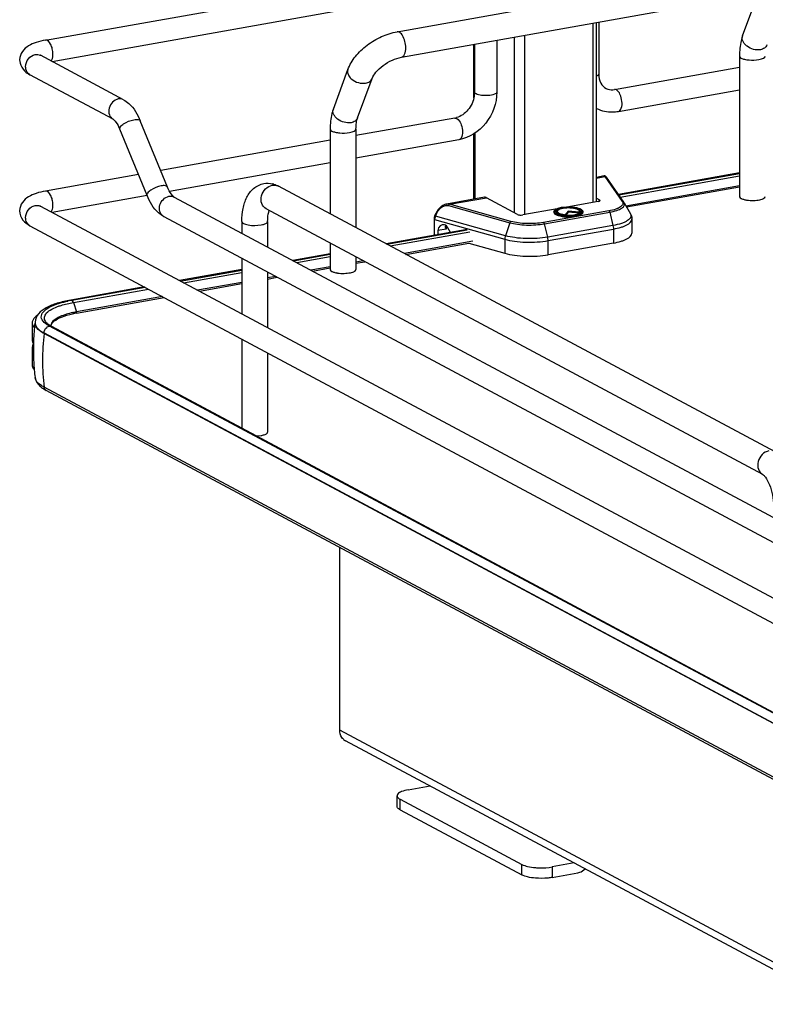
# Model space of a CAD drawing. Units: inches. Extents: x 0 to 17, y 0 to 11.
# Drawn here: x 3.4 to 4.2, y 2.4 to 3.5 of the extents above; entities that cross this region are included whole.
import ezdxf

# ---------------------------------------------------------------- set-up
doc = ezdxf.new("R2010")
doc.units = ezdxf.units.IN
doc.header["$LTSCALE"] = 0.935
doc.header["$MEASUREMENT"] = 0
doc.layers.get('0').update_dxf_attribs({"linetype": 'CONTINUOUS'})

msp = doc.modelspace()

# ---------------------------------------------------------------- linework, layer by layer
at = {"color": 7, "linetype": 'Continuous'}
for p, q in [((3.3995, 3.4386), (3.8361, 3.5165)), ((3.7744, 3.4476), (4.146, 3.5139)), ((3.4065, 3.4158), (3.8402, 3.4932)), ((3.7792, 3.4204), (4.1508, 3.4867)), ((4.1429, 3.443), (4.1584, 3.4852)), ((3.9832, 3.4568), (3.9832, 3.2655)), ((3.9871, 3.2665), (3.9871, 3.4575)), ((3.9894, 3.4579), (3.9894, 3.4024)), ((3.8807, 3.4385), (3.8807, 3.383)), ((3.8994, 3.4419), (3.8994, 3.2545)), ((3.9102, 3.4438), (3.9102, 3.2521)), ((3.8563, 3.3766), (3.8563, 3.4342)), ((3.857, 3.4343), (3.857, 3.383)), ((3.4828, 3.375), (3.3942, 3.4224)), ((4.1395, 3.4216), (4.1395, 3.2718)), ((3.7065, 3.3651), (3.722, 3.4073)), ((4.0062, 3.3858), (4.1395, 3.4096)), ((3.4716, 3.3542), (3.383, 3.4016)), ((3.7323, 3.3556), (3.7479, 3.3978)), ((3.857, 3.383), (3.8567, 3.3789)), ((4.0104, 3.3626), (4.1395, 3.3856)), ((3.5296, 3.2819), (3.5006, 3.3525)), ((3.8361, 3.3555), (3.7306, 3.3367)), ((3.8382, 3.3551), (3.8397, 3.3539)), ((3.5078, 3.2729), (3.4788, 3.3435)), ((3.7031, 3.3437), (3.7031, 3.2533)), ((3.7306, 3.3437), (3.7306, 3.2386)), ((3.7031, 3.3317), (3.5224, 3.2995)), ((3.8402, 3.3322), (3.7306, 3.3127)), ((3.8563, 3.2689), (3.8563, 3.3386)), ((3.8573, 3.3392), (3.8573, 3.2691)), ((3.7031, 3.3078), (3.5319, 3.2772)), ((3.4986, 3.2953), (3.3995, 3.2776)), ((3.9952, 3.2937), (3.9871, 3.2922)), ((3.9871, 3.2915), (3.996, 3.2931)), ((3.996, 3.2931), (3.9952, 3.2937)), ((3.996, 3.2931), (4.0146, 3.2664)), ((4.0162, 3.2657), (3.9976, 3.2924)), ((4.1395, 3.2969), (4.0104, 3.2739)), ((4.0107, 3.2735), (4.1395, 3.2964)), ((4.0123, 3.2712), (4.1395, 3.2939)), ((4.1774, 2.9995), (3.6479, 3.2829)), ((4.1395, 3.2832), (4.0185, 3.2616)), ((4.1395, 3.2819), (4.0192, 3.2604)), ((3.5078, 3.2729), (3.4065, 3.2548)), ((3.5368, 3.2712), (4.2439, 2.8927)), ((3.8675, 3.2709), (3.8271, 3.2637)), ((3.8304, 3.2635), (3.8696, 3.2705)), ((3.903, 3.2526), (3.8696, 3.2705)), ((3.9871, 3.2699), (3.9903, 3.2682)), ((3.9903, 3.2669), (3.9903, 3.2682)), ((3.3942, 3.2614), (4.3883, 2.7293)), ((4.1644, 2.9752), (3.6348, 3.2586)), ((3.8292, 3.2621), (3.8946, 3.2438)), ((3.8958, 3.2452), (3.8304, 3.2635)), ((3.945, 3.2587), (3.9084, 3.2521)), ((4.0003, 3.2565), (3.9307, 3.2441)), ((3.9448, 3.2564), (3.9451, 3.2567)), ((3.9454, 3.2565), (3.945, 3.2557)), ((3.9451, 3.2567), (3.9456, 3.257)), ((3.9496, 3.2599), (3.9554, 3.2605)), ((3.9552, 3.2605), (3.9496, 3.2599)), ((3.9889, 3.2665), (3.9554, 3.2605)), ((3.9684, 3.2571), (3.9693, 3.2564)), ((3.9688, 3.2565), (3.9692, 3.2557)), ((3.9693, 3.2564), (3.9696, 3.2562)), ((3.9696, 3.2562), (3.9699, 3.2558)), ((4.0165, 3.2652), (4.0233, 3.2532)), ((3.5257, 3.2504), (4.2345, 2.871)), ((3.8139, 3.2476), (3.8139, 3.2304)), ((3.8145, 3.2471), (3.8894, 3.2262)), ((3.8145, 3.2305), (3.8145, 3.2471)), ((3.8147, 3.2512), (3.8162, 3.2544)), ((3.8153, 3.2508), (3.8147, 3.2512)), ((3.8153, 3.2508), (3.8168, 3.2541)), ((3.89, 3.2299), (3.8153, 3.2508)), ((3.8162, 3.2544), (3.8168, 3.2541)), ((3.9316, 3.2426), (4.0012, 3.255)), ((3.9417, 3.2555), (3.9417, 3.2548)), ((3.9441, 3.2549), (3.9439, 3.2552)), ((3.9447, 3.2543), (3.9441, 3.2549)), ((3.957, 3.256), (3.9536, 3.2524)), ((3.9536, 3.2519), (3.9536, 3.2524)), ((3.957, 3.2549), (3.9542, 3.2519)), ((3.9686, 3.2551), (3.957, 3.256)), ((3.957, 3.256), (3.957, 3.2549)), ((3.9689, 3.2539), (3.957, 3.2549)), ((3.9686, 3.2551), (3.969, 3.2543)), ((3.969, 3.2543), (3.9691, 3.2541)), ((3.9692, 3.2542), (3.9696, 3.2544)), ((3.9696, 3.2544), (3.9699, 3.2547)), ((3.9699, 3.2558), (3.97, 3.2555)), ((3.9699, 3.2547), (3.9701, 3.255)), ((3.97, 3.2555), (3.97, 3.2549)), ((3.9703, 3.2552), (3.9701, 3.255)), ((3.9725, 3.2555), (3.9725, 3.2548)), ((4.0012, 3.255), (4.0046, 3.2409)), ((4.0248, 3.2476), (4.0248, 3.2327)), ((3.383, 3.2406), (4.3771, 2.7085)), ((3.6089, 3.2452), (3.6089, 3.2326)), ((3.6364, 3.2452), (3.6364, 3.2179)), ((3.8492, 3.2367), (3.7629, 3.2213)), ((3.7636, 3.2209), (3.8493, 3.2363)), ((3.8268, 3.237), (3.818, 3.2354)), ((3.818, 3.2354), (3.818, 3.2312)), ((3.8261, 3.2411), (3.8258, 3.2399)), ((3.8264, 3.2375), (3.8268, 3.237)), ((3.8268, 3.2407), (3.8268, 3.237)), ((3.8314, 3.2335), (3.8287, 3.2384)), ((3.8946, 3.2438), (3.89, 3.2299)), ((3.935, 3.2284), (3.9316, 3.2426)), ((4.0046, 3.2409), (3.935, 3.2284)), ((3.9355, 3.2247), (4.0051, 3.2371)), ((4.0051, 3.2371), (4.0051, 3.2221)), ((3.7671, 3.219), (3.852, 3.2342)), ((3.8894, 3.2262), (3.8894, 3.2112)), ((3.9355, 3.2097), (3.9355, 3.2247)), ((3.7031, 3.2221), (3.7031, 3.194)), ((3.8551, 3.224), (3.7822, 3.211)), ((3.7839, 3.21), (3.8508, 3.222)), ((3.8508, 3.222), (3.8894, 3.2112)), ((4.0051, 3.2221), (3.9355, 3.2097)), ((3.6089, 3.2058), (3.6089, 3.1465)), ((3.7031, 3.2106), (3.6632, 3.2035)), ((3.664, 3.2031), (3.7031, 3.2101)), ((3.6675, 3.2013), (3.7031, 3.2076)), ((3.7306, 3.2073), (3.7306, 3.194)), ((3.6089, 3.1938), (3.5426, 3.182)), ((3.5433, 3.1816), (3.6089, 3.1933)), ((3.7031, 3.1969), (3.6825, 3.1932)), ((3.6843, 3.1923), (3.7031, 3.1956)), ((3.7384, 3.2032), (3.7306, 3.2018)), ((3.7306, 3.2005), (3.7401, 3.2022)), ((3.5468, 3.1797), (3.6089, 3.1908)), ((3.6364, 3.1911), (3.6364, 3.1318)), ((3.645, 3.1865), (3.6364, 3.185)), ((3.6364, 3.1837), (3.6467, 3.1856)), ((3.505, 3.1753), (3.4264, 3.1613)), ((3.4276, 3.1611), (3.5057, 3.1749)), ((3.4293, 3.1588), (3.5093, 3.173)), ((3.6089, 3.1801), (3.5618, 3.1717)), ((3.5636, 3.1707), (3.6089, 3.1788)), ((3.4325, 3.1473), (3.5261, 3.164)), ((3.5243, 3.165), (3.4327, 3.1487)), ((3.4276, 3.1611), (3.4264, 3.1613)), ((3.4293, 3.1588), (3.4327, 3.1487)), ((3.4325, 3.1474), (3.4328, 3.148)), ((3.3854, 3.1369), (3.3854, 3.1182)), ((3.3863, 3.1335), (3.3877, 3.1317)), ((3.3884, 3.1373), (3.3884, 3.1368)), ((3.4015, 3.1349), (3.3995, 3.1363)), ((3.4022, 3.1356), (3.4008, 3.1369)), ((3.4038, 3.1336), (3.4015, 3.1349)), ((3.4035, 3.1347), (3.4022, 3.1356)), ((3.4058, 3.1333), (3.4035, 3.1347)), ((3.6279, 3.0137), (3.4038, 3.1336)), ((3.4054, 3.1335), (3.4056, 3.1347)), ((3.4058, 3.1333), (4.3743, 2.615)), ((3.4072, 3.1374), (3.4086, 3.1387)), ((3.398, 3.1262), (4.3665, 2.6078)), ((3.398, 3.1257), (3.398, 3.1262)), ((4.3665, 2.6073), (3.398, 3.1257)), ((3.6089, 3.1197), (3.6089, 3.0247)), ((3.3854, 3.1182), (3.3856, 3.1165)), ((3.3856, 3.1124), (3.3854, 3.1107)), ((3.3854, 3.1107), (3.3854, 3.092)), ((3.3856, 3.1165), (3.3866, 3.1144)), ((3.3865, 3.1145), (3.3856, 3.1124)), ((3.6364, 3.105), (3.6364, 3.0205)), ((3.3871, 3.0921), (3.3871, 3.0917)), ((3.3885, 3.0784), (3.3884, 3.0786)), ((4.3665, 2.55), (3.398, 3.0684)), ((4.3688, 2.5465), (3.4003, 3.0649)), ((3.6245, 3.0163), (3.6295, 3.0168)), ((4.3723, 2.6152), (3.6279, 3.0137)), ((3.7133, 2.7026), (3.7133, 2.8974)), ((4.2447, 2.4182), (3.7133, 2.7026)), ((4.2447, 2.4101), (3.7195, 2.6912)), ((3.7862, 2.6388), (3.8096, 2.643)), ((3.7744, 2.6212), (3.7744, 2.6325)), ((3.7776, 2.6288), (3.9075, 2.5593)), ((3.7776, 2.6176), (3.7776, 2.6288)), ((3.7776, 2.6176), (3.9075, 2.548)), ((3.9075, 2.548), (3.9075, 2.5593)), ((3.9632, 2.5608), (3.9398, 2.5566)), ((3.9398, 2.5566), (3.9398, 2.5454)), ((3.9398, 2.5454), (3.9672, 2.5503))]:
    msp.add_line(p, q, dxfattribs=at)
for points in [[(3.9955, 3.2937), (3.9953, 3.2937), (3.9952, 3.2937)], [(3.9958, 3.2937), (3.9956, 3.2937), (3.9955, 3.2937)], [(3.9976, 3.2924), (3.9975, 3.2924), (3.9975, 3.2925), (3.9974, 3.2926), (3.9974, 3.2927), (3.9973, 3.2927), (3.9973, 3.2928), (3.9972, 3.2928), (3.9972, 3.2929), (3.9971, 3.293), (3.9971, 3.293), (3.997, 3.2931), (3.9969, 3.2931), (3.9969, 3.2932), (3.9968, 3.2933), (3.9966, 3.2934), (3.9965, 3.2935), (3.9963, 3.2935), (3.9962, 3.2936), (3.996, 3.2937), (3.9958, 3.2937)], [(3.8271, 3.2637), (3.8263, 3.2635), (3.8255, 3.2633), (3.8247, 3.263), (3.8239, 3.2626), (3.8231, 3.2622), (3.8222, 3.2616), (3.8215, 3.2611), (3.8207, 3.2604), (3.8199, 3.2597), (3.8192, 3.259), (3.8186, 3.2582), (3.818, 3.2574), (3.8174, 3.2566), (3.8169, 3.2557), (3.8164, 3.2549), (3.8162, 3.2544)], [(3.8147, 3.2512), (3.8146, 3.2511), (3.8144, 3.2506), (3.8143, 3.2501), (3.8141, 3.2496), (3.814, 3.2492), (3.8139, 3.2487), (3.8139, 3.2482), (3.8139, 3.2477), (3.8139, 3.2476)], [(3.4328, 3.148), (3.4328, 3.1481), (3.4328, 3.1482), (3.4328, 3.1482), (3.4328, 3.1483), (3.4328, 3.1484), (3.4327, 3.1484), (3.4327, 3.1485), (3.4327, 3.1486), (3.4327, 3.1487)]]:
    msp.add_lwpolyline(points, dxfattribs=at)
for centre, radius, start, end in [((4.1489, 3.4407), 0.00643, 159.7931, 162.0829), ((3.3868, 3.4086), 0.00797, 238.3312, 241.8386), ((3.8329, 3.3734), 0.0182, 280.1686, 285.7668), ((3.6361, 3.2618), 0.0241, 73.1025, 76.5337), ((3.6434, 3.2746), 0.00937, 61.8548, 66.0505), ((4.1513, 3.2959), 0.0282, 257.8201, 259.9117), ((4.152, 3.2999), 0.0323, 259.908, 261.8203), ((3.3904, 3.2544), 0.008, 61.8389, 65.1578), ((3.9553, 3.2278), 0.0326, 100.1157, 100.2326), ((3.9552, 3.2327), 0.0272, 100.9744, 101.6518), ((3.9646, 3.2501), 0.00793, 61.0413, 63.8212), ((4.0109, 3.262), 0.00643, 29.6278, 34.9287), ((3.5295, 3.2575), 0.00806, 235.9376, 241.8296), ((3.9568, 3.2905), 0.0387, 264.6336, 265.1633), ((3.9569, 3.2954), 0.0441, 265.1787, 265.3532), ((3.9569, 3.2965), 0.0457, 265.4755, 265.5952), ((3.971, 3.2555), 0.00148, 352.4397, 359.979), ((3.7149, 3.2181), 0.0282, 257.8201, 259.9117), ((3.7156, 3.2221), 0.0323, 259.908, 261.8203), ((3.4508, 3.0306), 0.1325, 100.5664, 101.9543), ((3.4522, 3.023), 0.1402, 100.1147, 100.5756), ((3.4523, 3.0362), 0.1129, 100.0933, 102.1861), ((3.4522, 3.0387), 0.1116, 100.3169, 102.1971), ((3.4536, 3.0316), 0.1189, 100.1155, 100.3352), ((3.3915, 3.1369), 0.00612, 169.0257, 179.9264), ((3.6179, 3.1081), 0.2314, 172.8854, 177.5252), ((3.4016, 3.1373), 0.0132, 178.24, 180.0013), ((3.3954, 3.1373), 0.00699, 180.0384, 191.4264), ((3.4078, 3.1437), 0.00975, 220.7437, 223.9305), ((3.4104, 3.1339), 0.00523, 179.985, 183.3676), ((3.663, 3.0966), 0.2666, 173.7405, 179.9693), ((3.618, 3.1081), 0.2314, 178.4581, 183.9761), ((3.6178, 3.1081), 0.2312, 177.5254, 178.4565), ((3.618, 3.1081), 0.2314, 184.073, 185.2609), ((3.6477, 3.0966), 0.2513, 179.9684, 186.4473), ((3.6176, 3.1081), 0.2311, 185.2605, 187.3348), ((3.4162, 3.0956), 0.0346, 236.1452, 238.1889), ((3.4194, 3.1009), 0.0408, 238.2419, 241.9126), ((3.7246, 2.7007), 0.0109, 227.4033, 241.7729)]:
    msp.add_arc(centre, radius, start, end, dxfattribs=at)
for centre, major_axis, start_param, end_param in [((3.825, 3.2331), (-0.00342, 0.00835), 5.757349, 7.296731), ((3.8251, 3.2359), (-0.00226, 0.00552), 4.867789, 5.784643)]:
    msp.add_ellipse(centre, major_axis=major_axis, ratio=0.72514, start_param=start_param, end_param=end_param, dxfattribs=at)
for points, knots in [([(3.722, 3.4073), (3.7239, 3.4123), (3.7298, 3.422), (3.7423, 3.4338), (3.7574, 3.4428), (3.7687, 3.4465), (3.7744, 3.4476)], [0, 0, 0, 0, 0.23292, 0.486136, 0.747963, 1, 1, 1, 1]), ([(3.7803, 3.4434), (3.7795, 3.4447), (3.778, 3.4468), (3.7754, 3.4477), (3.7744, 3.4476)], [0, 0, 0, 0, 0.584533, 1, 1, 1, 1]), ([(3.3995, 3.4386), (3.3962, 3.438), (3.3899, 3.4365), (3.3813, 3.4329), (3.3742, 3.4269), (3.372, 3.4207), (3.372, 3.4175)], [0, 0, 0, 0, 0.271645, 0.511718, 0.746396, 1, 1, 1, 1]), ([(3.4075, 3.4238), (3.4075, 3.4257), (3.407, 3.4294), (3.4052, 3.4347), (3.4018, 3.439), (3.3995, 3.4386)], [0, 0, 0, 0, 0.314702, 0.61507, 1, 1, 1, 1]), ([(3.7837, 3.4303), (3.7837, 3.4327), (3.7831, 3.4372), (3.7814, 3.4415), (3.7803, 3.4434)], [0, 0, 0, 0, 0.516414, 1, 1, 1, 1]), ([(4.1429, 3.443), (4.1423, 3.4413), (4.1402, 3.4344), (4.1395, 3.4271), (4.1395, 3.4216)], [0, 0, 0, 0, 0.236746, 1, 1, 1, 1]), ([(4.1618, 3.4284), (4.1594, 3.428), (4.1542, 3.4283), (4.1485, 3.431), (4.145, 3.4343), (4.1432, 3.4371), (4.1423, 3.4399), (4.1425, 3.4419), (4.1428, 3.4427)], [0, 0, 0, 0, 0.267141, 0.546061, 0.676554, 0.795312, 0.90186, 1, 1, 1, 1]), ([(3.7792, 3.4204), (3.7799, 3.4205), (3.7813, 3.4214), (3.7827, 3.4236), (3.7835, 3.4267), (3.7837, 3.429), (3.7837, 3.4303)], [0, 0, 0, 0, 0.177721, 0.398262, 0.675009, 1, 1, 1, 1]), ([(4.1688, 3.4334), (4.1683, 3.4321), (4.1662, 3.4297), (4.1633, 3.4287), (4.1618, 3.4284)], [0, 0, 0, 0, 0.462922, 1, 1, 1, 1]), ([(3.372, 3.4175), (3.372, 3.4164), (3.3725, 3.412), (3.3749, 3.4081), (3.3772, 3.4058)], [0, 0, 0, 0, 0.261813, 1, 1, 1, 1]), ([(3.3784, 3.4102), (3.3784, 3.4132), (3.3805, 3.4191), (3.3858, 3.4227), (3.3886, 3.4232)], [0, 0, 0, 0, 0.512117, 1, 1, 1, 1]), ([(3.3943, 3.422), (3.3941, 3.4223), (3.3932, 3.4231), (3.394, 3.4225), (3.3942, 3.4224)], [0, 0, 0, 0, 0.605409, 1, 1, 1, 1]), ([(3.4054, 3.4164), (3.4058, 3.4168), (3.4072, 3.419), (3.4075, 3.4217), (3.4075, 3.4238)], [0, 0, 0, 0, 0.199843, 1, 1, 1, 1]), ([(3.7479, 3.3978), (3.7488, 3.4002), (3.7522, 3.4053), (3.7595, 3.4119), (3.7689, 3.4175), (3.7758, 3.4198), (3.7792, 3.4204)], [0, 0, 0, 0, 0.189281, 0.454237, 0.740808, 1, 1, 1, 1]), ([(4.1395, 3.4216), (4.1395, 3.4214), (4.1397, 3.4204), (4.1406, 3.4198), (4.1413, 3.4195)], [0, 0, 0, 0, 0.195501, 1, 1, 1, 1]), ([(4.1413, 3.4195), (4.1424, 3.4189), (4.1452, 3.418), (4.1515, 3.4171), (4.1567, 3.4173), (4.1601, 3.4179)], [0, 0, 0, 0, 0.196775, 0.452077, 1, 1, 1, 1]), ([(4.1601, 3.4179), (4.1611, 3.4181), (4.1629, 3.4185), (4.1653, 3.4194), (4.167, 3.4207), (4.167, 3.4216)], [0, 0, 0, 0, 0.36159, 0.652581, 1, 1, 1, 1]), ([(3.3826, 3.4018), (3.3806, 3.4031), (3.3787, 3.4061), (3.3784, 3.4093), (3.3784, 3.4102)], [0, 0, 0, 0, 0.72956, 1, 1, 1, 1]), ([(3.722, 3.4073), (3.7216, 3.4063), (3.7214, 3.4038), (3.7224, 3.4015), (3.723, 3.4004)], [0, 0, 0, 0, 0.472075, 1, 1, 1, 1]), ([(3.723, 3.4004), (3.7238, 3.3991), (3.7284, 3.3941), (3.7359, 3.3919), (3.7409, 3.3928)], [0, 0, 0, 0, 0.239275, 1, 1, 1, 1]), ([(3.7409, 3.3928), (3.7425, 3.393), (3.7454, 3.3941), (3.7474, 3.3965), (3.7479, 3.3978)], [0, 0, 0, 0, 0.537049, 1, 1, 1, 1]), ([(3.9894, 3.4024), (3.9894, 3.4022), (3.9891, 3.4011), (3.9879, 3.4006), (3.9871, 3.4003)], [0, 0, 0, 0, 0.181801, 1, 1, 1, 1]), ([(3.9894, 3.4024), (3.9894, 3.3991), (3.9906, 3.393), (3.9949, 3.3883), (3.9972, 3.3871)], [0, 0, 0, 0, 0.561487, 1, 1, 1, 1]), ([(3.8807, 3.383), (3.8807, 3.3714), (3.8725, 3.348), (3.8514, 3.3342), (3.8402, 3.3322)], [0, 0, 0, 0, 0.507302, 1, 1, 1, 1]), ([(3.8586, 3.3812), (3.8584, 3.3813), (3.8577, 3.3817), (3.857, 3.3825), (3.857, 3.383)], [0, 0, 0, 0, 0.325522, 1, 1, 1, 1]), ([(3.8807, 3.383), (3.8807, 3.3819), (3.8769, 3.38), (3.8717, 3.3793), (3.8649, 3.3794), (3.8604, 3.3803), (3.8586, 3.3812)], [0, 0, 0, 0, 0.142031, 0.419396, 0.745348, 1, 1, 1, 1]), ([(3.9972, 3.3871), (3.9978, 3.3867), (4.0006, 3.3855), (4.0039, 3.3854), (4.0062, 3.3858)], [0, 0, 0, 0, 0.232154, 1, 1, 1, 1]), ([(4.0104, 3.3626), (4.0119, 3.3628), (4.0144, 3.3669), (4.0144, 3.3734), (4.0128, 3.3803), (4.0101, 3.3845), (4.0083, 3.3854)], [0, 0, 0, 0, 0.176231, 0.457179, 0.76698, 1, 1, 1, 1]), ([(3.4772, 3.3758), (3.4726, 3.375), (3.4667, 3.3685), (3.4668, 3.3591), (3.4698, 3.3552), (3.4716, 3.3542)], [0, 0, 0, 0, 0.510018, 0.769159, 1, 1, 1, 1]), ([(3.4828, 3.375), (3.4848, 3.3739), (3.4927, 3.3682), (3.4978, 3.3594), (3.5006, 3.3525)], [0, 0, 0, 0, 0.233706, 1, 1, 1, 1]), ([(3.8567, 3.3789), (3.8559, 3.3736), (3.8514, 3.3637), (3.8425, 3.3572), (3.8378, 3.3559)], [0, 0, 0, 0, 0.525021, 1, 1, 1, 1]), ([(3.7065, 3.3651), (3.7059, 3.3635), (3.7038, 3.3566), (3.7031, 3.3493), (3.7031, 3.3437)], [0, 0, 0, 0, 0.236746, 1, 1, 1, 1]), ([(3.7253, 3.3505), (3.7229, 3.3501), (3.7177, 3.3505), (3.712, 3.3533), (3.7084, 3.3566), (3.7067, 3.3594), (3.7059, 3.3623), (3.7062, 3.3642), (3.7065, 3.3651)], [0, 0, 0, 0, 0.268041, 0.547472, 0.677765, 0.796018, 0.902007, 1, 1, 1, 1]), ([(3.9871, 3.3657), (3.9924, 3.3631), (4.0005, 3.3614), (4.0084, 3.3622), (4.0104, 3.3626)], [0, 0, 0, 0, 0.74543, 1, 1, 1, 1]), ([(3.4716, 3.3542), (3.4728, 3.3535), (3.4757, 3.35), (3.4777, 3.3462), (3.4788, 3.3435)], [0, 0, 0, 0, 0.322137, 1, 1, 1, 1]), ([(3.4788, 3.3435), (3.4785, 3.3444), (3.4797, 3.347), (3.4847, 3.3507), (3.49, 3.353), (3.4939, 3.3537)], [0, 0, 0, 0, 0.139973, 0.38167, 1, 1, 1, 1]), ([(3.4939, 3.3537), (3.4954, 3.354), (3.4977, 3.3543), (3.5003, 3.3533), (3.5006, 3.3525)], [0, 0, 0, 0, 0.632099, 1, 1, 1, 1]), ([(3.7323, 3.3556), (3.7319, 3.3543), (3.7298, 3.3518), (3.7269, 3.3508), (3.7253, 3.3505)], [0, 0, 0, 0, 0.462922, 1, 1, 1, 1]), ([(3.7306, 3.3437), (3.7306, 3.346), (3.7309, 3.35), (3.7317, 3.3539), (3.7323, 3.3556)], [0, 0, 0, 0, 0.568637, 1, 1, 1, 1]), ([(3.8397, 3.3539), (3.8412, 3.3523), (3.8433, 3.3479), (3.8441, 3.3432), (3.8441, 3.3407)], [0, 0, 0, 0, 0.461522, 1, 1, 1, 1]), ([(3.7031, 3.3437), (3.7031, 3.3435), (3.7033, 3.3426), (3.7042, 3.342), (3.7049, 3.3416)], [0, 0, 0, 0, 0.195501, 1, 1, 1, 1]), ([(3.7049, 3.3416), (3.706, 3.341), (3.7088, 3.3402), (3.7151, 3.3393), (3.7203, 3.3394), (3.7237, 3.34)], [0, 0, 0, 0, 0.196775, 0.452077, 1, 1, 1, 1]), ([(3.7237, 3.34), (3.7247, 3.3402), (3.7264, 3.3406), (3.7289, 3.3415), (3.7306, 3.3428), (3.7306, 3.3437)], [0, 0, 0, 0, 0.36159, 0.652581, 1, 1, 1, 1]), ([(3.8441, 3.3407), (3.8441, 3.3396), (3.8439, 3.3366), (3.8423, 3.3326), (3.8402, 3.3322)], [0, 0, 0, 0, 0.33632, 1, 1, 1, 1]), ([(3.996, 3.2931), (3.9963, 3.2931), (3.9969, 3.293), (3.9974, 3.2926), (3.9976, 3.2923)], [0, 0, 0, 0, 0.50481, 1, 1, 1, 1]), ([(3.3995, 3.2776), (3.3962, 3.277), (3.3899, 3.2755), (3.3813, 3.2719), (3.3742, 3.2659), (3.372, 3.2596), (3.372, 3.2565)], [0, 0, 0, 0, 0.271645, 0.511718, 0.746396, 1, 1, 1, 1]), ([(3.4075, 3.2628), (3.4075, 3.2647), (3.407, 3.2684), (3.4052, 3.2737), (3.4018, 3.278), (3.3995, 3.2776)], [0, 0, 0, 0, 0.314702, 0.61507, 1, 1, 1, 1]), ([(3.5229, 3.2831), (3.519, 3.2824), (3.5137, 3.2801), (3.5087, 3.2764), (3.5074, 3.2737), (3.5078, 3.2729)], [0, 0, 0, 0, 0.618339, 0.860073, 1, 1, 1, 1]), ([(3.5296, 3.2819), (3.5293, 3.2827), (3.5266, 3.2837), (3.5244, 3.2833), (3.5229, 3.2831)], [0, 0, 0, 0, 0.36772, 1, 1, 1, 1]), ([(3.5368, 3.2712), (3.5356, 3.2719), (3.5328, 3.2754), (3.5307, 3.2791), (3.5296, 3.2819)], [0, 0, 0, 0, 0.322137, 1, 1, 1, 1]), ([(3.6089, 3.2452), (3.6089, 3.2498), (3.6096, 3.2586), (3.6135, 3.271), (3.6208, 3.2811), (3.6284, 3.2848), (3.6323, 3.2856)], [0, 0, 0, 0, 0.274323, 0.524937, 0.762115, 1, 1, 1, 1]), ([(3.6348, 3.2586), (3.6327, 3.2597), (3.6291, 3.2643), (3.6293, 3.2728), (3.6335, 3.2803), (3.6387, 3.2834), (3.6413, 3.2838)], [0, 0, 0, 0, 0.226332, 0.480346, 0.748773, 1, 1, 1, 1]), ([(3.5257, 3.2504), (3.5237, 3.2514), (3.5157, 3.2572), (3.5106, 3.266), (3.5078, 3.2729)], [0, 0, 0, 0, 0.233706, 1, 1, 1, 1]), ([(3.525, 3.2508), (3.5233, 3.252), (3.5207, 3.256), (3.521, 3.2651), (3.5268, 3.2712), (3.5312, 3.272)], [0, 0, 0, 0, 0.232203, 0.492208, 1, 1, 1, 1]), ([(3.8696, 3.2705), (3.8694, 3.2706), (3.8687, 3.2709), (3.868, 3.271), (3.8675, 3.2709)], [0, 0, 0, 0, 0.271795, 1, 1, 1, 1]), ([(3.9889, 3.2665), (3.9894, 3.2666), (3.9901, 3.2667), (3.9908, 3.2673), (3.9908, 3.2676)], [0, 0, 0, 0, 0.651972, 1, 1, 1, 1]), ([(3.9908, 3.2676), (3.9908, 3.2676), (3.9908, 3.2679), (3.9905, 3.2681), (3.9903, 3.2682)], [0, 0, 0, 0, 0.195529, 1, 1, 1, 1]), ([(4.1395, 3.2718), (4.1395, 3.2716), (4.1397, 3.2707), (4.1406, 3.2701), (4.1413, 3.2697)], [0, 0, 0, 0, 0.195529, 1, 1, 1, 1]), ([(4.1413, 3.2697), (4.1416, 3.2696), (4.1429, 3.269), (4.1443, 3.2686), (4.1454, 3.2683)], [0, 0, 0, 0, 0.21298, 1, 1, 1, 1]), ([(4.1474, 3.268), (4.1498, 3.2676), (4.1544, 3.2674), (4.159, 3.2679), (4.1612, 3.2683)], [0, 0, 0, 0, 0.510512, 1, 1, 1, 1]), ([(4.1612, 3.2683), (4.162, 3.2685), (4.1635, 3.2689), (4.1656, 3.2698), (4.167, 3.271), (4.167, 3.2718)], [0, 0, 0, 0, 0.358962, 0.646801, 1, 1, 1, 1]), ([(3.372, 3.2565), (3.372, 3.253), (3.3746, 3.2462), (3.3802, 3.2421), (3.383, 3.2406)], [0, 0, 0, 0, 0.519181, 1, 1, 1, 1]), ([(3.3784, 3.2492), (3.3784, 3.2522), (3.3805, 3.2581), (3.3858, 3.2617), (3.3886, 3.2622)], [0, 0, 0, 0, 0.512117, 1, 1, 1, 1]), ([(3.3943, 3.261), (3.3941, 3.2613), (3.3932, 3.2621), (3.394, 3.2615), (3.3942, 3.2614)], [0, 0, 0, 0, 0.605409, 1, 1, 1, 1]), ([(3.4054, 3.2554), (3.4058, 3.2558), (3.4072, 3.258), (3.4075, 3.2607), (3.4075, 3.2628)], [0, 0, 0, 0, 0.199843, 1, 1, 1, 1]), ([(3.6364, 3.2452), (3.6364, 3.2463), (3.6366, 3.2503), (3.6372, 3.2543), (3.6381, 3.2569)], [0, 0, 0, 0, 0.295907, 1, 1, 1, 1]), ([(3.8168, 3.2541), (3.8174, 3.2554), (3.819, 3.2579), (3.8222, 3.2607), (3.8257, 3.2624), (3.8282, 3.2624), (3.8292, 3.2621)], [0, 0, 0, 0, 0.28048, 0.550747, 0.792269, 1, 1, 1, 1]), ([(3.8271, 3.2637), (3.8274, 3.2637), (3.8285, 3.2639), (3.8296, 3.2638), (3.8304, 3.2635)], [0, 0, 0, 0, 0.260534, 1, 1, 1, 1]), ([(3.8292, 3.2621), (3.8293, 3.2623), (3.8295, 3.2628), (3.83, 3.2634), (3.8304, 3.2635)], [0, 0, 0, 0, 0.278746, 1, 1, 1, 1]), ([(3.9417, 3.2555), (3.9417, 3.2559), (3.942, 3.2567), (3.9432, 3.2578), (3.9443, 3.2584), (3.945, 3.2587)], [0, 0, 0, 0, 0.200519, 0.547122, 1, 1, 1, 1]), ([(3.9452, 3.2587), (3.9445, 3.2584), (3.9437, 3.258), (3.9427, 3.2573), (3.9423, 3.2567), (3.9421, 3.2561), (3.9422, 3.2553), (3.943, 3.2542), (3.9447, 3.2533), (3.947, 3.2524), (3.9499, 3.2518), (3.952, 3.2515), (3.9532, 3.2515)], [0, 0, 0, 0, 0.123218, 0.171484, 0.211934, 0.246974, 0.280567, 0.359589, 0.471349, 0.619052, 0.798058, 1, 1, 1, 1]), ([(3.9439, 3.2552), (3.9438, 3.2554), (3.9437, 3.2558), (3.9438, 3.2565), (3.9442, 3.2571), (3.9452, 3.2579), (3.947, 3.2587), (3.9487, 3.2592), (3.9497, 3.2594)], [0, 0, 0, 0, 0.077436, 0.152891, 0.239615, 0.346076, 0.628536, 1, 1, 1, 1]), ([(3.9442, 3.2549), (3.9441, 3.2551), (3.9442, 3.2557), (3.9446, 3.2562), (3.9448, 3.2564)], [0, 0, 0, 0, 0.453602, 1, 1, 1, 1]), ([(3.945, 3.2587), (3.9453, 3.2588), (3.9468, 3.2594), (3.9483, 3.2597), (3.9495, 3.2599)], [0, 0, 0, 0, 0.222102, 1, 1, 1, 1]), ([(3.9496, 3.2599), (3.9491, 3.2598), (3.9477, 3.2595), (3.9462, 3.2591), (3.9452, 3.2587)], [0, 0, 0, 0, 0.276601, 1, 1, 1, 1]), ([(3.9454, 3.2565), (3.9453, 3.2563), (3.9452, 3.2558), (3.9455, 3.2551), (3.9462, 3.2545), (3.9471, 3.2539), (3.9484, 3.2534), (3.9506, 3.2528), (3.9524, 3.2525), (3.9536, 3.2524)], [0, 0, 0, 0, 0.066208, 0.134151, 0.219676, 0.329838, 0.465726, 0.625343, 1, 1, 1, 1]), ([(3.9688, 3.2565), (3.9685, 3.257), (3.9671, 3.258), (3.9645, 3.2588), (3.961, 3.2594), (3.9571, 3.2596), (3.9532, 3.2594), (3.9497, 3.2588), (3.9471, 3.258), (3.9457, 3.257), (3.9454, 3.2565)], [0, 0, 0, 0, 0.07404, 0.187949, 0.33491, 0.499997, 0.665084, 0.812048, 0.925956, 1, 1, 1, 1]), ([(3.9495, 3.2599), (3.9496, 3.2599), (3.9496, 3.2599), (3.9496, 3.2599), (3.9496, 3.2599)], [0, 0, 0, 0, 0.499679, 1, 1, 1, 1]), ([(3.95, 3.2594), (3.952, 3.2598), (3.9563, 3.2602), (3.9623, 3.2599), (3.9668, 3.2589), (3.9694, 3.2577), (3.9702, 3.2569), (3.9704, 3.2565)], [0, 0, 0, 0, 0.296885, 0.602406, 0.850441, 0.938002, 1, 1, 1, 1]), ([(3.9646, 3.2519), (3.9659, 3.2521), (3.9678, 3.2526), (3.9699, 3.2535), (3.9713, 3.2543), (3.9722, 3.2555), (3.9719, 3.2567), (3.9712, 3.2575), (3.9702, 3.2582), (3.9688, 3.2588), (3.967, 3.2594), (3.9642, 3.26), (3.9602, 3.2605), (3.9569, 3.2606), (3.9552, 3.2605)], [0, 0, 0, 0, 0.148797, 0.208306, 0.256738, 0.323793, 0.3535, 0.389477, 0.435526, 0.492667, 0.560453, 0.637622, 0.81258, 1, 1, 1, 1]), ([(3.9554, 3.2605), (3.9575, 3.2606), (3.9606, 3.2605), (3.9645, 3.26), (3.9671, 3.2594), (3.9693, 3.2587), (3.9709, 3.2579), (3.9721, 3.2569), (3.9725, 3.256), (3.9725, 3.2555)], [0, 0, 0, 0, 0.336336, 0.493415, 0.635008, 0.756532, 0.855601, 0.934024, 1, 1, 1, 1]), ([(3.9686, 3.2551), (3.9688, 3.2553), (3.969, 3.2558), (3.9689, 3.2563), (3.9688, 3.2565)], [0, 0, 0, 0, 0.513199, 1, 1, 1, 1]), ([(3.9704, 3.2565), (3.9704, 3.2563), (3.9705, 3.2559), (3.9704, 3.2554), (3.9703, 3.2552)], [0, 0, 0, 0, 0.495892, 1, 1, 1, 1]), ([(4.0146, 3.2664), (4.0149, 3.266), (4.0153, 3.265), (4.0152, 3.2634), (4.0142, 3.2619), (4.0126, 3.2606), (4.0103, 3.2593), (4.0062, 3.2577), (4.0028, 3.2569), (4.0003, 3.2565)], [0, 0, 0, 0, 0.078747, 0.151829, 0.235193, 0.339444, 0.468739, 0.623369, 1, 1, 1, 1]), ([(4.0003, 3.2565), (4.0005, 3.2564), (4.0009, 3.2559), (4.0011, 3.2554), (4.0012, 3.255)], [0, 0, 0, 0, 0.427994, 1, 1, 1, 1]), ([(4.0012, 3.255), (4.0037, 3.2555), (4.0081, 3.2565), (4.0131, 3.2586), (4.0157, 3.2606), (4.0168, 3.2621), (4.0171, 3.2637), (4.0168, 3.2647), (4.0165, 3.2652)], [0, 0, 0, 0, 0.374245, 0.659414, 0.765937, 0.851441, 0.92465, 1, 1, 1, 1]), ([(4.0162, 3.2657), (4.016, 3.2659), (4.0155, 3.2663), (4.0149, 3.2664), (4.0146, 3.2664)], [0, 0, 0, 0, 0.492512, 1, 1, 1, 1]), ([(3.383, 3.2406), (3.3816, 3.2414), (3.3791, 3.244), (3.3784, 3.2474), (3.3784, 3.2492)], [0, 0, 0, 0, 0.478734, 1, 1, 1, 1]), ([(3.8139, 3.2476), (3.8139, 3.2475), (3.8141, 3.2473), (3.8144, 3.2472), (3.8145, 3.2471)], [0, 0, 0, 0, 0.392747, 1, 1, 1, 1]), ([(3.8153, 3.2508), (3.8152, 3.2505), (3.8147, 3.2493), (3.8145, 3.2481), (3.8145, 3.2471)], [0, 0, 0, 0, 0.255426, 1, 1, 1, 1]), ([(3.903, 3.2526), (3.9033, 3.2524), (3.9041, 3.2522), (3.9059, 3.2519), (3.9074, 3.252), (3.9084, 3.2521)], [0, 0, 0, 0, 0.196796, 0.452137, 1, 1, 1, 1]), ([(3.9533, 3.2509), (3.9517, 3.2511), (3.9489, 3.2514), (3.9457, 3.2523), (3.9436, 3.2532), (3.9424, 3.254), (3.9417, 3.255), (3.9417, 3.2555)], [0, 0, 0, 0, 0.357469, 0.653235, 0.770602, 0.865935, 1, 1, 1, 1]), ([(3.9417, 3.2548), (3.9417, 3.2537), (3.9437, 3.2523), (3.9464, 3.2513), (3.9496, 3.2506), (3.9532, 3.2501), (3.9583, 3.2499), (3.9622, 3.2502), (3.9648, 3.2507)], [0, 0, 0, 0, 0.128414, 0.235988, 0.369639, 0.522316, 0.68497, 1, 1, 1, 1]), ([(3.9532, 3.252), (3.9515, 3.2521), (3.9491, 3.2525), (3.9463, 3.2534), (3.9452, 3.254), (3.9447, 3.2543)], [0, 0, 0, 0, 0.58346, 0.816484, 1, 1, 1, 1]), ([(3.9457, 3.2537), (3.9454, 3.254), (3.9449, 3.2544), (3.9448, 3.2552), (3.9449, 3.2556), (3.945, 3.2557)], [0, 0, 0, 0, 0.547818, 0.770078, 1, 1, 1, 1]), ([(3.9533, 3.2514), (3.9533, 3.2514), (3.9534, 3.2514), (3.9534, 3.2514), (3.9534, 3.2514)], [0, 0, 0, 0, 0.499844, 1, 1, 1, 1]), ([(3.9648, 3.2514), (3.9629, 3.2511), (3.9591, 3.2507), (3.9553, 3.2508), (3.9534, 3.2509)], [0, 0, 0, 0, 0.487721, 1, 1, 1, 1]), ([(3.9534, 3.2514), (3.9534, 3.2514), (3.9534, 3.2514), (3.9535, 3.2514), (3.9535, 3.2514)], [0, 0, 0, 0, 0.499862, 1, 1, 1, 1]), ([(3.9535, 3.2514), (3.9544, 3.2514), (3.9581, 3.2512), (3.9619, 3.2514), (3.9646, 3.2519)], [0, 0, 0, 0, 0.25522, 1, 1, 1, 1]), ([(3.9536, 3.2519), (3.9566, 3.2517), (3.9611, 3.2518), (3.9663, 3.2528), (3.9684, 3.2536), (3.9692, 3.2542)], [0, 0, 0, 0, 0.572984, 0.817479, 1, 1, 1, 1]), ([(3.9536, 3.2519), (3.9536, 3.2519), (3.9536, 3.2519), (3.9536, 3.2519), (3.9536, 3.2519)], [0, 0, 0, 0, 0.499894, 1, 1, 1, 1]), ([(3.9648, 3.2514), (3.9658, 3.2516), (3.9677, 3.252), (3.9701, 3.2529), (3.9717, 3.2539), (3.9724, 3.2549), (3.9724, 3.2553)], [0, 0, 0, 0, 0.3517, 0.63822, 0.85084, 1, 1, 1, 1]), ([(3.9648, 3.2507), (3.9658, 3.2509), (3.9678, 3.2513), (3.9705, 3.2523), (3.9725, 3.2537), (3.9725, 3.2548)], [0, 0, 0, 0, 0.361594, 0.652594, 1, 1, 1, 1]), ([(3.9692, 3.2557), (3.9693, 3.2555), (3.9694, 3.255), (3.9692, 3.2545), (3.969, 3.2543)], [0, 0, 0, 0, 0.486754, 1, 1, 1, 1]), ([(4.0233, 3.2532), (4.0236, 3.2527), (4.024, 3.2514), (4.0236, 3.2494), (4.0223, 3.2476), (4.0201, 3.2459), (4.0172, 3.2444), (4.0121, 3.2424), (4.0077, 3.2414), (4.0046, 3.2409)], [0, 0, 0, 0, 0.075299, 0.148457, 0.233903, 0.340359, 0.471034, 0.62595, 1, 1, 1, 1]), ([(4.0051, 3.2371), (4.0079, 3.2376), (4.0117, 3.2385), (4.0166, 3.2401), (4.0209, 3.2421), (4.0248, 3.245), (4.0248, 3.2476)], [0, 0, 0, 0, 0.361463, 0.516738, 0.652708, 1, 1, 1, 1]), ([(4.0233, 3.2532), (4.0235, 3.2528), (4.0244, 3.2511), (4.0248, 3.2491), (4.0248, 3.2476)], [0, 0, 0, 0, 0.245639, 1, 1, 1, 1]), ([(3.6089, 3.2452), (3.6089, 3.2442), (3.6106, 3.2429), (3.613, 3.2421), (3.6193, 3.2406), (3.625, 3.2407), (3.6295, 3.2415)], [0, 0, 0, 0, 0.128718, 0.236556, 0.370484, 1, 1, 1, 1]), ([(3.6295, 3.2415), (3.6313, 3.2418), (3.6337, 3.2423), (3.6364, 3.2442), (3.6364, 3.2452)], [0, 0, 0, 0, 0.651987, 1, 1, 1, 1]), ([(3.8258, 3.2399), (3.8258, 3.2398), (3.8259, 3.2389), (3.8262, 3.2381), (3.8264, 3.2375)], [0, 0, 0, 0, 0.229577, 1, 1, 1, 1]), ([(3.8958, 3.2452), (3.8956, 3.2452), (3.8951, 3.2449), (3.8948, 3.2443), (3.8946, 3.2438)], [0, 0, 0, 0, 0.215995, 1, 1, 1, 1]), ([(3.8946, 3.2438), (3.8973, 3.2431), (3.9032, 3.2419), (3.9125, 3.2412), (3.9221, 3.2414), (3.9285, 3.2421), (3.9316, 3.2426)], [0, 0, 0, 0, 0.227058, 0.484566, 0.750059, 1, 1, 1, 1]), ([(3.9307, 3.2441), (3.9278, 3.2436), (3.9218, 3.2429), (3.9127, 3.2427), (3.9039, 3.2434), (3.8983, 3.2445), (3.8958, 3.2452)], [0, 0, 0, 0, 0.249926, 0.515416, 0.772938, 1, 1, 1, 1]), ([(3.9316, 3.2426), (3.9315, 3.2429), (3.9313, 3.2435), (3.9309, 3.244), (3.9307, 3.2441)], [0, 0, 0, 0, 0.571909, 1, 1, 1, 1]), ([(4.0046, 3.2409), (4.0049, 3.2399), (4.0051, 3.2387), (4.0051, 3.2374), (4.0051, 3.2371)], [0, 0, 0, 0, 0.755311, 1, 1, 1, 1]), ([(3.89, 3.2299), (3.8899, 3.2296), (3.8895, 3.2284), (3.8894, 3.2271), (3.8894, 3.2262)], [0, 0, 0, 0, 0.253842, 1, 1, 1, 1]), ([(3.8894, 3.2262), (3.8927, 3.2252), (3.9001, 3.2238), (3.9117, 3.2229), (3.9237, 3.2231), (3.9317, 3.224), (3.9355, 3.2247)], [0, 0, 0, 0, 0.227056, 0.48457, 0.750066, 1, 1, 1, 1]), ([(3.935, 3.2284), (3.9313, 3.2278), (3.9235, 3.2269), (3.9118, 3.2267), (3.9005, 3.2276), (3.8933, 3.229), (3.89, 3.2299)], [0, 0, 0, 0, 0.249919, 0.515402, 0.772929, 1, 1, 1, 1]), ([(3.9355, 3.2247), (3.9355, 3.225), (3.9354, 3.2262), (3.9352, 3.2275), (3.935, 3.2284)], [0, 0, 0, 0, 0.244687, 1, 1, 1, 1]), ([(4.0051, 3.2221), (4.0079, 3.2226), (4.0117, 3.2235), (4.0166, 3.2252), (4.0209, 3.2271), (4.0248, 3.23), (4.0248, 3.2327)], [0, 0, 0, 0, 0.361465, 0.516744, 0.652717, 1, 1, 1, 1]), ([(3.8894, 3.2112), (3.8927, 3.2103), (3.9001, 3.2089), (3.9117, 3.2079), (3.9237, 3.2081), (3.9317, 3.209), (3.9355, 3.2097)], [0, 0, 0, 0, 0.227061, 0.484584, 0.750077, 1, 1, 1, 1]), ([(3.7031, 3.194), (3.7031, 3.1938), (3.7033, 3.1928), (3.7042, 3.1922), (3.7049, 3.1918)], [0, 0, 0, 0, 0.195529, 1, 1, 1, 1]), ([(3.7247, 3.1905), (3.7256, 3.1907), (3.7271, 3.1911), (3.7292, 3.1919), (3.7306, 3.1931), (3.7306, 3.194)], [0, 0, 0, 0, 0.358962, 0.646801, 1, 1, 1, 1]), ([(3.7049, 3.1918), (3.7052, 3.1917), (3.7065, 3.1911), (3.7078, 3.1907), (3.7089, 3.1905)], [0, 0, 0, 0, 0.21298, 1, 1, 1, 1]), ([(3.711, 3.1901), (3.7133, 3.1898), (3.7179, 3.1896), (3.7225, 3.19), (3.7247, 3.1905)], [0, 0, 0, 0, 0.510512, 1, 1, 1, 1]), ([(3.4264, 3.1613), (3.4215, 3.1604), (3.4126, 3.1584), (3.4007, 3.1538), (3.3916, 3.1476), (3.3885, 3.1409), (3.3884, 3.1377)], [0, 0, 0, 0, 0.314603, 0.577157, 0.795423, 1, 1, 1, 1]), ([(3.3995, 3.1363), (3.3977, 3.1377), (3.3953, 3.1403), (3.3949, 3.1446), (3.3967, 3.1489), (3.4027, 3.1536), (3.4085, 3.156), (3.412, 3.1572)], [0, 0, 0, 0, 0.216952, 0.305718, 0.399444, 0.645969, 1, 1, 1, 1]), ([(3.4004, 3.1373), (3.3994, 3.1385), (3.3976, 3.1417), (3.3997, 3.1471), (3.405, 3.1512), (3.4096, 3.1533), (3.4124, 3.1543)], [0, 0, 0, 0, 0.198801, 0.388818, 0.647106, 1, 1, 1, 1]), ([(3.412, 3.1572), (3.4129, 3.1575), (3.4166, 3.1587), (3.4204, 3.1596), (3.4234, 3.1602)], [0, 0, 0, 0, 0.233773, 1, 1, 1, 1]), ([(3.4124, 3.1543), (3.4136, 3.1548), (3.4191, 3.1567), (3.4248, 3.158), (3.4293, 3.1588)], [0, 0, 0, 0, 0.225152, 1, 1, 1, 1]), ([(3.4293, 3.1588), (3.4292, 3.159), (3.4288, 3.1599), (3.4283, 3.1607), (3.4277, 3.161)], [0, 0, 0, 0, 0.299723, 1, 1, 1, 1]), ([(3.3875, 3.142), (3.3872, 3.1417), (3.3863, 3.1405), (3.3857, 3.1391), (3.3855, 3.1381)], [0, 0, 0, 0, 0.275245, 1, 1, 1, 1]), ([(3.4286, 3.1479), (3.424, 3.1469), (3.4164, 3.1447), (3.4092, 3.1408), (3.4071, 3.1383)], [0, 0, 0, 0, 0.593587, 1, 1, 1, 1]), ([(3.4086, 3.1387), (3.411, 3.1406), (3.4175, 3.1438), (3.4244, 3.1457), (3.4284, 3.1465)], [0, 0, 0, 0, 0.420589, 1, 1, 1, 1]), ([(3.398, 3.1257), (3.3969, 3.1262), (3.3936, 3.1282), (3.3905, 3.1309), (3.3892, 3.1334)], [0, 0, 0, 0, 0.301724, 1, 1, 1, 1]), ([(3.39, 3.1325), (3.3904, 3.1319), (3.3927, 3.1293), (3.3956, 3.1274), (3.398, 3.1262)], [0, 0, 0, 0, 0.211064, 1, 1, 1, 1]), ([(3.4071, 3.1383), (3.4068, 3.138), (3.4058, 3.1367), (3.4052, 3.1351), (3.4052, 3.134)], [0, 0, 0, 0, 0.280494, 1, 1, 1, 1]), ([(3.4056, 3.1347), (3.4059, 3.1354), (3.4064, 3.1364), (3.4071, 3.1372), (3.4072, 3.1374)], [0, 0, 0, 0, 0.71907, 1, 1, 1, 1]), ([(3.3854, 3.092), (3.3854, 3.0907), (3.386, 3.0888), (3.3872, 3.0873), (3.3875, 3.0869)], [0, 0, 0, 0, 0.719081, 1, 1, 1, 1]), ([(3.3885, 3.0784), (3.389, 3.0749), (3.392, 3.0705), (3.3959, 3.0676), (3.397, 3.0669)], [0, 0, 0, 0, 0.734794, 1, 1, 1, 1]), ([(3.398, 3.0684), (3.3967, 3.0691), (3.3927, 3.0715), (3.3889, 3.0753), (3.3885, 3.0784)], [0, 0, 0, 0, 0.319101, 1, 1, 1, 1]), ([(3.6295, 3.0168), (3.63, 3.0169), (3.6318, 3.0173), (3.6335, 3.0178), (3.6346, 3.0184)], [0, 0, 0, 0, 0.288839, 1, 1, 1, 1]), ([(3.6346, 3.0184), (3.6349, 3.0185), (3.6357, 3.019), (3.6364, 3.0199), (3.6364, 3.0205)], [0, 0, 0, 0, 0.326675, 1, 1, 1, 1]), ([(4.1709, 3.0004), (4.1682, 2.9999), (4.163, 2.9969), (4.1588, 2.9894), (4.1587, 2.9808), (4.1622, 2.9763), (4.1644, 2.9752)], [0, 0, 0, 0, 0.251202, 0.519705, 0.773719, 1, 1, 1, 1]), ([(4.1644, 2.9752), (4.1647, 2.975), (4.1657, 2.9741), (4.1685, 2.9708), (4.172, 2.9637), (4.175, 2.9533), (4.1758, 2.9456), (4.1758, 2.9417)], [0, 0, 0, 0, 0.030349, 0.108407, 0.360873, 0.678311, 1, 1, 1, 1]), ([(3.7173, 2.6928), (3.7166, 2.6933), (3.7143, 2.6961), (3.7133, 2.6999), (3.7133, 2.7026)], [0, 0, 0, 0, 0.239643, 1, 1, 1, 1]), ([(3.7862, 2.6388), (3.7839, 2.6384), (3.78, 2.6374), (3.7763, 2.6356), (3.7752, 2.6343)], [0, 0, 0, 0, 0.598779, 1, 1, 1, 1]), ([(3.7752, 2.6343), (3.7751, 2.6342), (3.7747, 2.6337), (3.7744, 2.633), (3.7744, 2.6325)], [0, 0, 0, 0, 0.280259, 1, 1, 1, 1]), ([(3.7744, 2.6325), (3.7744, 2.6321), (3.7748, 2.6305), (3.7764, 2.6294), (3.7776, 2.6288)], [0, 0, 0, 0, 0.195547, 1, 1, 1, 1]), ([(3.7776, 2.6176), (3.7771, 2.6178), (3.7757, 2.6186), (3.7744, 2.6201), (3.7744, 2.6212)], [0, 0, 0, 0, 0.326717, 1, 1, 1, 1]), ([(3.9075, 2.5593), (3.9094, 2.5583), (3.9142, 2.5568), (3.9191, 2.5561), (3.9219, 2.5559)], [0, 0, 0, 0, 0.435211, 1, 1, 1, 1]), ([(3.9219, 2.5559), (3.9234, 2.5557), (3.9294, 2.5555), (3.9354, 2.5558), (3.9398, 2.5566)], [0, 0, 0, 0, 0.254646, 1, 1, 1, 1]), ([(3.9672, 2.5503), (3.9679, 2.5504), (3.9707, 2.5512), (3.9732, 2.5529), (3.9748, 2.5546)], [0, 0, 0, 0, 0.240088, 1, 1, 1, 1]), ([(3.9219, 2.5446), (3.9191, 2.5449), (3.9142, 2.5456), (3.9094, 2.547), (3.9075, 2.548)], [0, 0, 0, 0, 0.564789, 1, 1, 1, 1]), ([(3.9398, 2.5454), (3.9384, 2.5451), (3.9324, 2.5443), (3.9264, 2.5443), (3.9219, 2.5446)], [0, 0, 0, 0, 0.237056, 1, 1, 1, 1])]:
    msp.add_open_spline(points, degree=3, knots=knots, dxfattribs=at)
for points in [[(3.3886, 3.4232), (3.3905, 3.4236), (3.3925, 3.4233), (3.3942, 3.4224)], [(3.3772, 3.4058), (3.3789, 3.4041), (3.3809, 3.4027), (3.383, 3.4016)], [(4.0083, 3.3854), (4.0077, 3.3858), (4.0069, 3.386), (4.0062, 3.3858)], [(3.4828, 3.375), (3.4811, 3.3759), (3.479, 3.3762), (3.4772, 3.3758)], [(3.8361, 3.3555), (3.8368, 3.3556), (3.8375, 3.3554), (3.8382, 3.3551)], [(3.6323, 3.2856), (3.6354, 3.2861), (3.6387, 3.286), (3.6417, 3.2853)], [(3.6413, 3.2838), (3.6433, 3.2842), (3.6454, 3.284), (3.6472, 3.2832)], [(3.6431, 3.2849), (3.6447, 3.2844), (3.6463, 3.2837), (3.6479, 3.2829)], [(3.5312, 3.272), (3.5331, 3.2724), (3.5352, 3.2721), (3.5368, 3.2712)], [(3.3886, 3.2622), (3.3903, 3.2625), (3.3922, 3.2624), (3.3938, 3.2616)], [(3.3906, 3.1447), (3.3895, 3.1439), (3.3884, 3.143), (3.3875, 3.142)], [(3.3854, 3.1369), (3.3854, 3.1358), (3.3857, 3.1346), (3.3863, 3.1335)], [(3.3892, 3.1334), (3.3887, 3.1344), (3.3884, 3.1356), (3.3884, 3.1368)], [(3.3885, 3.1359), (3.3888, 3.1347), (3.3893, 3.1335), (3.39, 3.1325)], [(3.398, 3.1262), (3.398, 3.1284), (3.3991, 3.1307), (3.4008, 3.1322)], [(3.4008, 3.1322), (3.4017, 3.1329), (3.4027, 3.1334), (3.4038, 3.1336)], [(3.404, 3.1336), (3.4046, 3.1337), (3.4053, 3.1336), (3.4058, 3.1333)], [(3.3854, 3.1107), (3.3854, 3.1094), (3.3858, 3.1081), (3.3865, 3.107)], [(3.4003, 3.0649), (3.399, 3.0656), (3.3982, 3.067), (3.398, 3.0684)]]:
    msp.add_open_spline(points, degree=3, dxfattribs=at)

doc.saveas('drawing.dxf')
